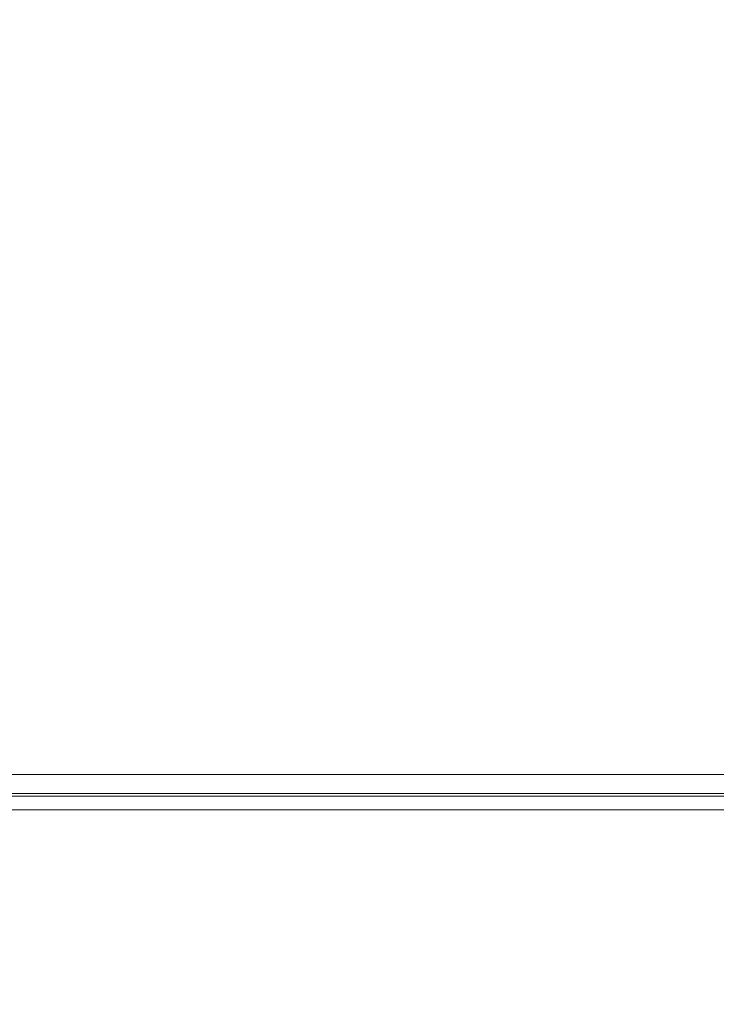
# Model space of a CAD drawing. Units: millimetres. Extents: x 466 to 886, y -348 to 283.
# Drawn here: x 773 to 778, y 181 to 188 of the extents above; entities that cross this region are included whole.
import ezdxf

# ---------------------------------------------------------------- set-up
doc = ezdxf.new("R2010")
doc.units = ezdxf.units.MM
doc.header["$PDSIZE"] = -1
doc.layers.add('DIMENSIONS', color=252, linetype='Continuous')
doc.styles.get("Standard").update_dxf_attribs({"font": 'arial.ttf'})
doc.dimstyles.new('ISO-25 - ab', dxfattribs={"dimtxt": 3, "dimasz": 2.5, "dimexe": 1.25, "dimexo": 0.625, "dimtad": 1, "dimdec": 0, "dimlfac": 25, "dimrnd": 5, "dimzin": 1, "dimtxsty": 'Standard', "dimcen": 2.5, "dimadec": 0, "dimazin": 0, "dimtfac": 1, "dimtdec": 0, "dimtmove": 0, "dimatfit": 3, "dimfxl": 1, "dimlwd": 15, "dimlwe": 15, "dimarcsym": 0})

# ---------------------------------------------------------------- blocks, each defined once
blk = doc.blocks.new('*D108')
at = {"layer": 'Defpoints', "color": 0, "lineweight": 15, "transparency": 16777216}
for p in [(798.7736, 195.409), (753.3336, 192.2207), (798.7736, 170.4429)]:
    blk.add_point(p, dxfattribs=at)
at = {"layer": 'DIMENSIONS', "color": 0, "lineweight": 15, "transparency": 16777216}
for p, q in [((798.7736, 194.784), (798.7736, 169.1929)), ((753.3336, 191.5957), (753.3336, 169.1929)), ((755.8336, 170.4429), (796.2736, 170.4429))]:
    blk.add_line(p, q, dxfattribs=at)
for points in [[(755.8336, 170.8596), (755.8336, 170.0263), (753.3336, 170.4429)], [(796.2736, 170.8596), (796.2736, 170.0263), (798.7736, 170.4429)]]:
    blk.add_solid(points, dxfattribs=at)
at = {"layer": 'DIMENSIONS', "color": 0, "lineweight": 15, "transparency": 16777216, "insert": (776.0536, 172.9905), "char_height": 3, "attachment_point": 5}
blk.add_mtext('1135 [44,7"]', dxfattribs=at)

msp = doc.modelspace()

# ---------------------------------------------------------------- linework, layer by layer
at = {"color": 7, "linetype": 'Continuous', "lineweight": 15}
for p, q in [((796.6636, 182.6995), (755.4436, 182.6995)), ((796.6636, 182.5595), (755.4436, 182.5595)), ((764.0536, 182.5416), (788.0536, 182.5416)), ((785.6136, 182.4416), (766.4936, 182.4416)), ((773.9736, 182.4416), (775.9136, 182.4416))]:
    msp.add_line(p, q, dxfattribs=at)

# ---------------------------------------------------------------- dimensions: what is measured, and where the dimension line sits
at = {"layer": 'DIMENSIONS', "lineweight": 15}
dim = msp.add_linear_dim(base=(798.7736, 170.4429), p1=(753.3336, 192.2207), p2=(798.7736, 195.409), dimstyle='ISO-25 - ab', dxfattribs=at)
dim.commit()
dim.dimension.update_dxf_attribs({"geometry": '*D108', "text_midpoint": (776.0536, 172.9905)})

doc.saveas('drawing.dxf')
